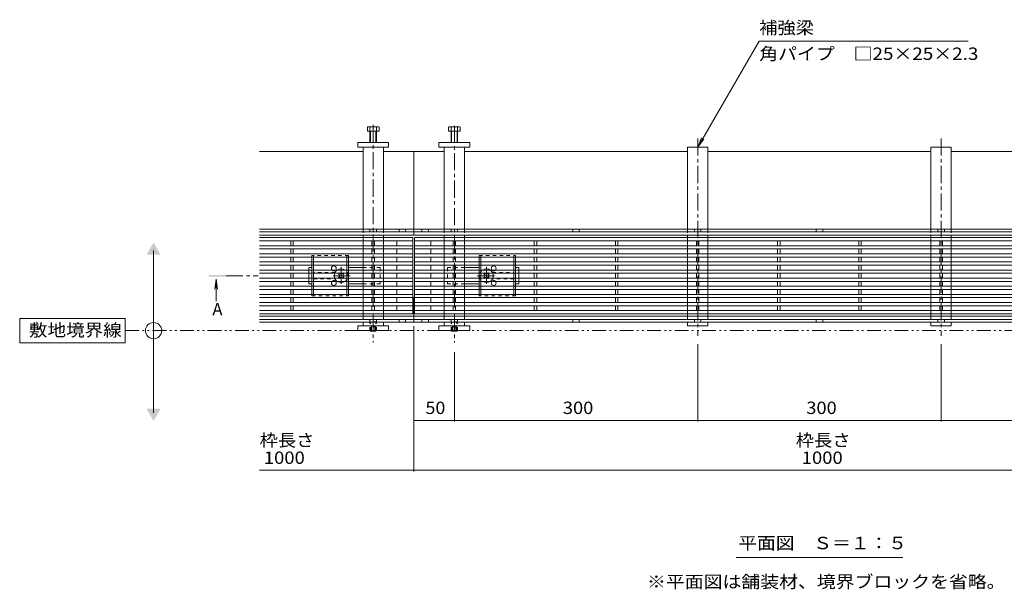
# Model space of a CAD drawing. Units: millimetres. Extents: x -1843 to 1950, y -1331 to 1362.
# Drawn here: x -1843 to -630, y -209 to 493 of the extents above; entities that cross this region are included whole.
import ezdxf

# ---------------------------------------------------------------- set-up
doc = ezdxf.new("R2010")
doc.units = ezdxf.units.MM
doc.header["$LTSCALE"] = 5
for name, pattern in [('JWW_CENTER1', [6.773333, 4.233333, -0.846667, 0.846667, -0.846667]), ('JWW_DASHED1', [1.693333, 0.846667, -0.846667]), ('JWW_PHANTOM1', [6.773333, 3.386667, -0.846667, 0.423333, -0.846667, 0.423333, -0.846667])]:
    doc.linetypes.add(name, pattern=pattern)
for name, color, linetype in [('0055_アルミ建具_', 7, 'Continuous'), ('0108_天井情報・', 7, 'Continuous'), ('A_避難通路', 7, 'Continuous'), ('OUTLINE-0', 7, 'Continuous')]:
    doc.layers.add(name, color=color, linetype=linetype)
doc.styles.add('ＭＳ ゴシック', font='txt', dxfattribs={"height": 1})

msp = doc.modelspace()

# ---------------------------------------------------------------- linework, layer by layer
at = {"layer": '0055_アルミ建具_', "color": 7, "linetype": 'Continuous', "lineweight": 9}
for p, q in [((-1007.4, 336.1), (-931.7, 467.1)), ((-674.2, 467.1), (-931.7, 467.1)), ((-1007.4, 336.1), (-1002.6, 347.7)), ((-1007.4, 336.1), (-999.7, 346.1)), ((-1678.1, 8.8), (-1678.1, 208.8)), ((-1713.1, 125.1), (-1843.1, 125.1)), ((-1843.1, 125.1), (-1843.1, 95.1)), ((-1713.1, 95.1), (-1713.1, 125.1)), ((-1843.1, 95.1), (-1713.1, 95.1)), ((-960, -169.7), (-754.7, -169.7))]:
    msp.add_line(p, q, dxfattribs=at)
at = {"layer": '0055_アルミ建具_', "color": 4, "linetype": 'Continuous', "lineweight": 9}
for q in [(-1602.6, 161.3), (-1601, 146.5), (-1599.3, 161.3)]:
    msp.add_line((-1601, 173.7), q, dxfattribs=at)
at = {"layer": '0055_アルミ建具_', "color": 4, "linetype": 'JWW_CENTER1', "lineweight": 9}
msp.add_line((-1589.1, 177.8), (-1549.1, 177.8), dxfattribs=at)
at = {"layer": '0055_アルミ建具_', "color": 2, "linetype": 'JWW_PHANTOM1', "lineweight": 9}
msp.add_line((-1713.1, 110.1), (137.3, 110.1), dxfattribs=at)
at = {"layer": '0055_アルミ建具_', "color": 7, "linetype": 'Continuous', "lineweight": 9}
msp.add_circle((-1678.1, 110.1), 10, dxfattribs=at)
for points in [[(-1686.8, 203.8), (-1686.8, 203.8), (-1669.5, 203.8), (-1678.1, 218.8)], [(-1686.8, 13.8), (-1686.8, 13.8), (-1669.5, 13.8), (-1678.1, -1.2)]]:
    msp.add_solid(points, dxfattribs=at)
at = {"layer": '0055_アルミ建具_', "color": 4, "linetype": 'Continuous', "lineweight": 9}
msp.add_solid([(-1610, 178.8), (-1610, 176.8), (-1590, 178.8), (-1590, 176.8)], dxfattribs=at)
at = {"layer": '0108_天井情報・', "color": 7, "linetype": 'Continuous', "lineweight": 9}
for p, q in [((-1357.4, -2.1), (-1357.4, 115.6)), ((-1357.4, -63.6), (-1357.4, 115.6)), ((-1007.4, -2.1), (-1007.4, 93.6)), ((-707.4, -2.1), (-707.4, 93.6)), ((-1307.4, -2.1), (-1307.4, 83.7)), ((-1307.4, -0.6), (-1357.4, -0.6)), ((-1007.4, -0.6), (-1307.4, -0.6)), ((-707.4, -0.6), (-1007.4, -0.6)), ((-407.4, -0.6), (-707.4, -0.6)), ((-167.4, -62.1), (-1547.4, -62.1))]:
    msp.add_line(p, q, dxfattribs=at)
at = {"layer": '0108_天井情報・', "color": 7, "linetype": 'Continuous', "lineweight": 9, "const_width": 0.5}
for points in [[(-1357.1, -0.6, 0.414214), (-1357.4, -0.3, 0.414214), (-1357.6, -0.6, 0.414214), (-1357.4, -0.8, 0.414214)], [(-1307.1, -0.6, 0.414214), (-1307.4, -0.3, 0.414214), (-1307.6, -0.6, 0.414214), (-1307.4, -0.8, 0.414214)], [(-1007.1, -0.6, 0.414214), (-1007.4, -0.3, 0.414214), (-1007.6, -0.6, 0.414214), (-1007.4, -0.8, 0.414214)], [(-707.1, -0.6, 0.414214), (-707.4, -0.3, 0.414214), (-707.6, -0.6, 0.414214), (-707.4, -0.8, 0.414214)], [(-1357.1, -62.1, 0.414214), (-1357.4, -61.8, 0.414214), (-1357.6, -62.1, 0.414214), (-1357.4, -62.3, 0.414214)]]:
    msp.add_lwpolyline(points, format="xyb", close=True, dxfattribs=at)
at = {"layer": 'A_避難通路', "color": 3, "linetype": 'Continuous', "lineweight": 9}
for p, q in [((-1358.4, 224.8), (-1547.4, 224.8)), ((-1358.4, 220.8), (-1547.4, 220.8)), ((-1508.9, 220.8), (-1508.9, 214.8)), ((-1505.9, 220.8), (-1505.9, 214.8)), ((-1408.9, 220.8), (-1408.9, 214.8)), ((-1405.9, 220.8), (-1405.9, 214.8)), ((-1378.4, 220.8), (-1378.4, 214.8)), ((-1358.4, 130.8), (-1358.4, 224.8)), ((-358.4, 224.8), (-1356.4, 224.8)), ((-1356.4, 224.8), (-1356.4, 130.8)), ((-358.4, 220.8), (-1356.4, 220.8)), ((-1336.4, 220.8), (-1336.4, 214.8)), ((-1308.9, 220.8), (-1308.9, 214.8)), ((-1305.9, 220.8), (-1305.9, 214.8)), ((-1208.9, 220.8), (-1208.9, 214.8)), ((-1205.9, 220.8), (-1205.9, 214.8)), ((-1108.9, 220.8), (-1108.9, 214.8)), ((-1105.9, 220.8), (-1105.9, 214.8)), ((-1008.9, 220.8), (-1008.9, 214.8)), ((-1005.9, 220.8), (-1005.9, 214.8)), ((-908.9, 220.8), (-908.9, 214.8)), ((-905.9, 220.8), (-905.9, 214.8)), ((-808.9, 220.8), (-808.9, 214.8)), ((-805.9, 220.8), (-805.9, 214.8)), ((-708.9, 220.8), (-708.9, 214.8)), ((-705.9, 220.8), (-705.9, 214.8)), ((-1358.4, 214.8), (-1547.4, 214.8)), ((-1358.4, 210.8), (-1547.4, 210.8)), ((-1508.9, 210.8), (-1508.9, 204.8)), ((-1505.9, 210.8), (-1505.9, 204.8)), ((-1408.9, 210.8), (-1408.9, 204.8)), ((-1405.9, 210.8), (-1405.9, 204.8)), ((-1378.4, 210.8), (-1378.4, 204.8)), ((-358.4, 214.8), (-1356.4, 214.8)), ((-358.4, 210.8), (-1356.4, 210.8)), ((-1336.4, 210.8), (-1336.4, 204.8)), ((-1308.9, 210.8), (-1308.9, 204.8)), ((-1305.9, 210.8), (-1305.9, 204.8)), ((-1208.9, 210.8), (-1208.9, 204.8)), ((-1205.9, 210.8), (-1205.9, 204.8)), ((-1108.9, 210.8), (-1108.9, 204.8)), ((-1105.9, 210.8), (-1105.9, 204.8)), ((-1008.9, 210.8), (-1008.9, 204.8)), ((-1005.9, 210.8), (-1005.9, 204.8)), ((-908.9, 210.8), (-908.9, 204.8)), ((-905.9, 210.8), (-905.9, 204.8)), ((-808.9, 210.8), (-808.9, 204.8)), ((-805.9, 210.8), (-805.9, 204.8)), ((-708.9, 210.8), (-708.9, 204.8)), ((-705.9, 210.8), (-705.9, 204.8)), ((-1358.4, 204.8), (-1547.4, 204.8)), ((-1358.4, 200.8), (-1547.4, 200.8)), ((-1358.4, 194.8), (-1547.4, 194.8)), ((-1508.9, 200.8), (-1508.9, 194.8)), ((-1505.9, 200.8), (-1505.9, 194.8)), ((-1408.9, 200.8), (-1408.9, 194.8)), ((-1405.9, 200.8), (-1405.9, 194.8)), ((-1378.4, 200.8), (-1378.4, 194.8)), ((-358.4, 204.8), (-1356.4, 204.8)), ((-358.4, 200.8), (-1356.4, 200.8)), ((-358.4, 194.8), (-1356.4, 194.8)), ((-1336.4, 200.8), (-1336.4, 194.8)), ((-1308.9, 200.8), (-1308.9, 194.8)), ((-1305.9, 200.8), (-1305.9, 194.8)), ((-1208.9, 200.8), (-1208.9, 194.8)), ((-1205.9, 200.8), (-1205.9, 194.8)), ((-1108.9, 200.8), (-1108.9, 194.8)), ((-1105.9, 200.8), (-1105.9, 194.8)), ((-1008.9, 200.8), (-1008.9, 194.8)), ((-1005.9, 200.8), (-1005.9, 194.8)), ((-908.9, 200.8), (-908.9, 194.8)), ((-905.9, 200.8), (-905.9, 194.8)), ((-808.9, 200.8), (-808.9, 194.8)), ((-805.9, 200.8), (-805.9, 194.8)), ((-708.9, 200.8), (-708.9, 194.8)), ((-705.9, 200.8), (-705.9, 194.8)), ((-1358.4, 190.8), (-1547.4, 190.8)), ((-1358.4, 184.8), (-1547.4, 184.8)), ((-1508.9, 190.8), (-1508.9, 184.8)), ((-1505.9, 190.8), (-1505.9, 184.8)), ((-1408.9, 190.8), (-1408.9, 184.8)), ((-1405.9, 190.8), (-1405.9, 184.8)), ((-1378.4, 190.8), (-1378.4, 184.8)), ((-358.4, 190.8), (-1356.4, 190.8)), ((-358.4, 184.8), (-1356.4, 184.8)), ((-1336.4, 190.8), (-1336.4, 184.8)), ((-1308.9, 190.8), (-1308.9, 184.8)), ((-1305.9, 190.8), (-1305.9, 184.8)), ((-1208.9, 190.8), (-1208.9, 184.8)), ((-1205.9, 190.8), (-1205.9, 184.8)), ((-1108.9, 190.8), (-1108.9, 184.8)), ((-1105.9, 190.8), (-1105.9, 184.8)), ((-1008.9, 190.8), (-1008.9, 184.8)), ((-1005.9, 190.8), (-1005.9, 184.8)), ((-908.9, 190.8), (-908.9, 184.8)), ((-905.9, 190.8), (-905.9, 184.8)), ((-808.9, 190.8), (-808.9, 184.8)), ((-805.9, 190.8), (-805.9, 184.8)), ((-708.9, 190.8), (-708.9, 184.8)), ((-705.9, 190.8), (-705.9, 184.8)), ((-1358.4, 180.8), (-1547.4, 180.8)), ((-1358.4, 174.8), (-1547.4, 174.8)), ((-1358.4, 170.8), (-1547.4, 170.8)), ((-1508.9, 180.8), (-1508.9, 174.8)), ((-1508.9, 170.8), (-1508.9, 164.8)), ((-1505.9, 180.8), (-1505.9, 174.8)), ((-1505.9, 170.8), (-1505.9, 164.8)), ((-1408.9, 180.8), (-1408.9, 174.8)), ((-1408.9, 170.8), (-1408.9, 164.8)), ((-1405.9, 180.8), (-1405.9, 174.8)), ((-1405.9, 170.8), (-1405.9, 164.8)), ((-1378.4, 180.8), (-1378.4, 174.8)), ((-1378.4, 170.8), (-1378.4, 164.8)), ((-358.4, 180.8), (-1356.4, 180.8)), ((-358.4, 174.8), (-1356.4, 174.8)), ((-358.4, 170.8), (-1356.4, 170.8)), ((-1336.4, 180.8), (-1336.4, 174.8)), ((-1336.4, 170.8), (-1336.4, 164.8)), ((-1308.9, 180.8), (-1308.9, 174.8)), ((-1308.9, 164.8), (-1308.9, 170.8)), ((-1305.9, 180.8), (-1305.9, 174.8)), ((-1305.9, 164.8), (-1305.9, 170.8)), ((-1208.9, 180.8), (-1208.9, 174.8)), ((-1208.9, 170.8), (-1208.9, 164.8)), ((-1205.9, 180.8), (-1205.9, 174.8)), ((-1205.9, 170.8), (-1205.9, 164.8)), ((-1108.9, 180.8), (-1108.9, 174.8)), ((-1108.9, 170.8), (-1108.9, 164.8)), ((-1105.9, 180.8), (-1105.9, 174.8)), ((-1105.9, 170.8), (-1105.9, 164.8)), ((-1008.9, 180.8), (-1008.9, 174.8)), ((-1008.9, 170.8), (-1008.9, 164.8)), ((-1005.9, 180.8), (-1005.9, 174.8)), ((-1005.9, 170.8), (-1005.9, 164.8)), ((-908.9, 180.8), (-908.9, 174.8)), ((-908.9, 170.8), (-908.9, 164.8)), ((-905.9, 180.8), (-905.9, 174.8)), ((-905.9, 170.8), (-905.9, 164.8)), ((-808.9, 180.8), (-808.9, 174.8)), ((-808.9, 170.8), (-808.9, 164.8)), ((-805.9, 180.8), (-805.9, 174.8)), ((-805.9, 170.8), (-805.9, 164.8)), ((-708.9, 180.8), (-708.9, 174.8)), ((-708.9, 170.8), (-708.9, 164.8)), ((-705.9, 180.8), (-705.9, 174.8)), ((-705.9, 170.8), (-705.9, 164.8)), ((-1358.4, 164.8), (-1547.4, 164.8)), ((-1358.4, 160.8), (-1547.4, 160.8)), ((-1508.9, 160.8), (-1508.9, 154.8)), ((-1505.9, 160.8), (-1505.9, 154.8)), ((-1408.9, 160.8), (-1408.9, 154.8)), ((-1405.9, 160.8), (-1405.9, 154.8)), ((-1378.4, 160.8), (-1378.4, 154.8)), ((-358.4, 164.8), (-1356.4, 164.8)), ((-358.4, 160.8), (-1356.4, 160.8)), ((-1336.4, 160.8), (-1336.4, 154.8)), ((-1308.9, 160.8), (-1308.9, 154.8)), ((-1305.9, 160.8), (-1305.9, 154.8)), ((-1208.9, 160.8), (-1208.9, 154.8)), ((-1205.9, 160.8), (-1205.9, 154.8)), ((-1108.9, 160.8), (-1108.9, 154.8)), ((-1105.9, 160.8), (-1105.9, 154.8)), ((-1008.9, 160.8), (-1008.9, 154.8)), ((-1005.9, 160.8), (-1005.9, 154.8)), ((-908.9, 160.8), (-908.9, 154.8)), ((-905.9, 160.8), (-905.9, 154.8)), ((-808.9, 160.8), (-808.9, 154.8)), ((-805.9, 160.8), (-805.9, 154.8)), ((-708.9, 160.8), (-708.9, 154.8)), ((-705.9, 160.8), (-705.9, 154.8)), ((-1358.4, 154.8), (-1547.4, 154.8)), ((-1358.4, 150.8), (-1547.4, 150.8)), ((-1508.9, 150.8), (-1508.9, 144.8)), ((-1505.9, 150.8), (-1505.9, 144.8)), ((-1408.9, 150.8), (-1408.9, 144.8)), ((-1405.9, 150.8), (-1405.9, 144.8)), ((-1378.4, 150.8), (-1378.4, 144.8)), ((-358.4, 154.8), (-1356.4, 154.8)), ((-358.4, 150.8), (-1356.4, 150.8)), ((-1336.4, 150.8), (-1336.4, 144.8)), ((-1308.9, 150.8), (-1308.9, 144.8)), ((-1305.9, 150.8), (-1305.9, 144.8)), ((-1208.9, 150.8), (-1208.9, 144.8)), ((-1205.9, 150.8), (-1205.9, 144.8)), ((-1108.9, 150.8), (-1108.9, 144.8)), ((-1105.9, 150.8), (-1105.9, 144.8)), ((-1008.9, 150.8), (-1008.9, 144.8)), ((-1005.9, 150.8), (-1005.9, 144.8)), ((-908.9, 150.8), (-908.9, 144.8)), ((-905.9, 150.8), (-905.9, 144.8)), ((-808.9, 150.8), (-808.9, 144.8)), ((-805.9, 150.8), (-805.9, 144.8)), ((-708.9, 150.8), (-708.9, 144.8)), ((-705.9, 150.8), (-705.9, 144.8)), ((-1358.4, 144.8), (-1547.4, 144.8)), ((-1358.4, 140.8), (-1547.4, 140.8)), ((-1358.4, 134.8), (-1547.4, 134.8)), ((-1508.9, 140.8), (-1508.9, 134.8)), ((-1505.9, 140.8), (-1505.9, 134.8)), ((-1408.9, 140.8), (-1408.9, 134.8)), ((-1405.9, 140.8), (-1405.9, 134.8)), ((-1378.4, 140.8), (-1378.4, 134.8)), ((-358.4, 144.8), (-1356.4, 144.8)), ((-358.4, 140.8), (-1356.4, 140.8)), ((-358.4, 134.8), (-1356.4, 134.8)), ((-1336.4, 140.8), (-1336.4, 134.8)), ((-1308.9, 140.8), (-1308.9, 134.8)), ((-1305.9, 140.8), (-1305.9, 134.8)), ((-1208.9, 140.8), (-1208.9, 134.8)), ((-1205.9, 140.8), (-1205.9, 134.8)), ((-1108.9, 140.8), (-1108.9, 134.8)), ((-1105.9, 140.8), (-1105.9, 134.8)), ((-1008.9, 140.8), (-1008.9, 134.8)), ((-1005.9, 140.8), (-1005.9, 134.8)), ((-908.9, 140.8), (-908.9, 134.8)), ((-905.9, 140.8), (-905.9, 134.8)), ((-808.9, 140.8), (-808.9, 134.8)), ((-805.9, 140.8), (-805.9, 134.8)), ((-708.9, 140.8), (-708.9, 134.8)), ((-705.9, 140.8), (-705.9, 134.8)), ((-1547.4, 130.8), (-1358.4, 130.8)), ((-1358.4, 130.8), (-1547.4, 130.8)), ((-1356.4, 130.8), (-358.4, 130.8)), ((-358.4, 130.8), (-1356.4, 130.8))]:
    msp.add_line(p, q, dxfattribs=at)
at = {"layer": 'OUTLINE-0', "color": 2, "linetype": 'Continuous', "lineweight": 9}
for p, q in [((-1414.6, 356.1), (-1414.6, 360.8)), ((-1400.2, 356.1), (-1414.6, 356.1)), ((-1401.8, 361.4), (-1413, 361.4)), ((-1411.4, 356.1), (-1411.4, 360.8)), ((-1411.4, 342.1), (-1411.4, 356.1)), ((-1410.7, 342.1), (-1410.7, 356.1)), ((-1404.1, 342.1), (-1404.1, 356.1)), ((-1403.4, 356.1), (-1403.4, 360.8)), ((-1403.4, 342.1), (-1403.4, 356.1)), ((-1400.2, 356.1), (-1400.2, 360.8)), ((-1314.6, 356.1), (-1314.6, 360.8)), ((-1314.6, 356.1), (-1300.2, 356.1)), ((-1313, 361.4), (-1301.8, 361.4)), ((-1311.4, 356.1), (-1311.4, 360.8)), ((-1311.4, 342.1), (-1311.4, 356.1)), ((-1310.7, 342.1), (-1310.7, 356.1)), ((-1304.1, 342.1), (-1304.1, 356.1)), ((-1303.4, 356.1), (-1303.4, 360.8)), ((-1303.4, 342.1), (-1303.4, 356.1)), ((-1300.2, 356.1), (-1300.2, 360.8)), ((-1482.9, 200.8), (-1482.9, 194.8)), ((-1480.9, 200.8), (-1480.9, 194.8)), ((-1439.9, 200.8), (-1439.9, 194.8)), ((-1437.9, 200.8), (-1437.9, 194.8)), ((-1276.9, 200.8), (-1276.9, 194.8)), ((-1274.9, 200.8), (-1274.9, 194.8)), ((-1233.9, 200.8), (-1233.9, 194.8)), ((-1231.9, 200.8), (-1231.9, 194.8)), ((-1482.9, 190.8), (-1482.9, 184.8)), ((-1480.9, 190.8), (-1480.9, 184.8)), ((-1439.9, 190.8), (-1439.9, 184.8)), ((-1437.9, 190.8), (-1437.9, 184.8)), ((-1276.9, 190.8), (-1276.9, 184.8)), ((-1274.9, 190.8), (-1274.9, 184.8)), ((-1233.9, 190.8), (-1233.9, 184.8)), ((-1231.9, 190.8), (-1231.9, 184.8)), ((-1482.9, 180.8), (-1482.9, 174.8)), ((-1482.9, 170.8), (-1482.9, 164.8)), ((-1480.9, 180.8), (-1480.9, 174.8)), ((-1480.9, 170.8), (-1480.9, 164.8)), ((-1439.9, 180.8), (-1439.9, 174.8)), ((-1439.9, 170.8), (-1439.9, 164.8)), ((-1437.9, 180.8), (-1437.9, 174.8)), ((-1437.9, 170.8), (-1437.9, 164.8)), ((-1276.9, 180.8), (-1276.9, 174.8)), ((-1276.9, 170.8), (-1276.9, 164.8)), ((-1274.9, 180.8), (-1274.9, 174.8)), ((-1274.9, 170.8), (-1274.9, 164.8)), ((-1233.9, 180.8), (-1233.9, 174.8)), ((-1233.9, 170.8), (-1233.9, 164.8)), ((-1231.9, 180.8), (-1231.9, 174.8)), ((-1231.9, 170.8), (-1231.9, 164.8)), ((-1482.9, 160.8), (-1482.9, 152.8)), ((-1480.9, 160.8), (-1480.9, 154.8)), ((-1439.9, 160.8), (-1439.9, 154.8)), ((-1437.9, 160.8), (-1437.9, 154.8)), ((-1276.9, 160.8), (-1276.9, 154.8)), ((-1274.9, 160.8), (-1274.9, 154.8)), ((-1233.9, 160.8), (-1233.9, 154.8)), ((-1231.9, 160.8), (-1231.9, 152.8)), ((-1410.8, 109.6), (-1411.3, 110.1)), ((-1410.8, 109.6), (-1410.8, 110.1)), ((-1410.8, 109.6), (-1404.2, 109.6)), ((-1409.9, 110.1), (-1409.9, 109.6)), ((-1409.4, 110.1), (-1409.4, 109.6)), ((-1405.4, 110.1), (-1405.4, 109.6)), ((-1404.9, 110.1), (-1404.9, 109.6)), ((-1404.2, 109.6), (-1403.7, 110.1)), ((-1404.2, 109.6), (-1404.2, 110.1)), ((-1310.8, 109.6), (-1311.3, 110.1)), ((-1310.8, 109.6), (-1310.8, 110.1)), ((-1310.8, 109.6), (-1304.2, 109.6)), ((-1309.9, 110.1), (-1309.9, 109.6)), ((-1309.4, 110.1), (-1309.4, 109.6)), ((-1305.4, 110.1), (-1305.4, 109.6)), ((-1304.9, 110.1), (-1304.9, 109.6)), ((-1304.2, 109.6), (-1303.7, 110.1)), ((-1304.2, 109.6), (-1304.2, 110.1))]:
    msp.add_line(p, q, dxfattribs=at)
at = {"layer": 'OUTLINE-0', "color": 4, "linetype": 'JWW_CENTER1', "lineweight": 9}
for p, q in [((-1407.4, 364), (-1407.4, 134.8)), ((-1307.4, 362.8), (-1307.4, 134.8)), ((-1007.4, 347), (-1007.4, 103.6)), ((-707.4, 347), (-707.4, 103.6)), ((-1407.4, 130.8), (-1407.4, 95.5)), ((-1307.4, 130.8), (-1307.4, 95.5))]:
    msp.add_line(p, q, dxfattribs=at)
at = {"layer": 'OUTLINE-0', "color": 7, "linetype": 'Continuous', "lineweight": 9}
for p, q in [((-1426.4, 336.1), (-1426.4, 342.1)), ((-1426.4, 342.1), (-1388.4, 342.1)), ((-1388.4, 342.1), (-1388.4, 336.1)), ((-1288.4, 342.1), (-1326.4, 342.1)), ((-1326.4, 342.1), (-1326.4, 336.1)), ((-1288.4, 336.1), (-1288.4, 342.1)), ((-1547.4, 331.1), (-1419.9, 331.1)), ((-1388.4, 336.1), (-1426.4, 336.1)), ((-1419.9, 336.1), (-1419.9, 235)), ((-1394.9, 336.1), (-1394.9, 235)), ((-1394.9, 331.1), (-1357.4, 331.1)), ((-1319.9, 331.1), (-1357.4, 331.1)), ((-1357.4, 331.1), (-1357.4, 227.8)), ((-1326.4, 336.1), (-1288.4, 336.1)), ((-1319.9, 336.1), (-1319.9, 235)), ((-1294.9, 336.1), (-1294.9, 235)), ((-1019.9, 331.1), (-1294.9, 331.1)), ((-1019.9, 336.1), (-994.9, 336.1)), ((-1019.9, 235), (-1019.9, 336.1)), ((-994.9, 336.1), (-994.9, 235)), ((-719.9, 331.1), (-994.9, 331.1)), ((-694.9, 336.1), (-719.9, 336.1)), ((-719.9, 336.1), (-719.9, 235)), ((-694.9, 235), (-694.9, 336.1)), ((-694.9, 331.1), (-419.9, 331.1)), ((-1357.4, 235), (-1547.4, 235)), ((-1357.4, 231.8), (-1547.4, 231.8)), ((-1411.4, 235), (-1411.4, 231.8)), ((-1403.4, 235), (-1403.4, 231.8)), ((-1375.4, 235), (-1375.4, 231.8)), ((-1367.4, 235), (-1367.4, 231.8)), ((-357.4, 235), (-1357.4, 235)), ((-357.4, 231.8), (-1357.4, 231.8)), ((-1347.4, 235), (-1347.4, 231.8)), ((-1339.4, 235), (-1339.4, 231.8)), ((-1311.4, 235), (-1311.4, 231.8)), ((-1303.4, 235), (-1303.4, 231.8)), ((-1161.4, 235), (-1161.4, 231.8)), ((-1153.4, 235), (-1153.4, 231.8)), ((-1011.4, 235), (-1011.4, 231.8)), ((-1003.4, 235), (-1003.4, 231.8)), ((-861.4, 235), (-861.4, 231.8)), ((-853.4, 235), (-853.4, 231.8)), ((-711.4, 235), (-711.4, 231.8)), ((-703.4, 235), (-703.4, 231.8)), ((-1357.4, 227.8), (-1547.4, 227.8)), ((-1419.9, 227.8), (-1419.9, 224.8)), ((-1419.9, 220.8), (-1419.9, 214.8)), ((-1394.9, 227.8), (-1394.9, 224.8)), ((-1394.9, 220.8), (-1394.9, 214.8)), ((-357.4, 227.8), (-1357.4, 227.8)), ((-1319.9, 227.8), (-1319.9, 224.8)), ((-1319.9, 220.8), (-1319.9, 214.8)), ((-1294.9, 227.8), (-1294.9, 224.8)), ((-1294.9, 220.8), (-1294.9, 214.8)), ((-1019.9, 224.8), (-1019.9, 227.8)), ((-1019.9, 214.8), (-1019.9, 220.8)), ((-994.9, 227.8), (-994.9, 224.8)), ((-994.9, 220.8), (-994.9, 214.8)), ((-719.9, 227.8), (-719.9, 224.8)), ((-719.9, 220.8), (-719.9, 214.8)), ((-694.9, 224.8), (-694.9, 227.8)), ((-694.9, 214.8), (-694.9, 220.8)), ((-1419.9, 210.8), (-1419.9, 204.8)), ((-1394.9, 210.8), (-1394.9, 204.8)), ((-1319.9, 210.8), (-1319.9, 204.8)), ((-1294.9, 210.8), (-1294.9, 204.8)), ((-1019.9, 204.8), (-1019.9, 210.8)), ((-994.9, 210.8), (-994.9, 204.8)), ((-719.9, 210.8), (-719.9, 204.8)), ((-694.9, 204.8), (-694.9, 210.8)), ((-1419.9, 200.8), (-1419.9, 194.8)), ((-1394.9, 200.8), (-1394.9, 194.8)), ((-1319.9, 200.8), (-1319.9, 194.8)), ((-1294.9, 200.8), (-1294.9, 194.8)), ((-1019.9, 194.8), (-1019.9, 200.8)), ((-994.9, 200.8), (-994.9, 194.8)), ((-719.9, 200.8), (-719.9, 194.8)), ((-694.9, 194.8), (-694.9, 200.8)), ((-1486.9, 187.8), (-1482.9, 187.8)), ((-1486.9, 184.8), (-1486.9, 187.8)), ((-1419.9, 187.8), (-1437.9, 187.8)), ((-1419.9, 190.8), (-1419.9, 184.8)), ((-1394.9, 190.8), (-1394.9, 184.8)), ((-1319.9, 190.8), (-1319.9, 184.8)), ((-1294.9, 190.8), (-1294.9, 184.8)), ((-1294.9, 187.8), (-1276.9, 187.8)), ((-1227.9, 187.8), (-1231.9, 187.8)), ((-1227.9, 184.8), (-1227.9, 187.8)), ((-1019.9, 184.8), (-1019.9, 190.8)), ((-994.9, 190.8), (-994.9, 184.8)), ((-719.9, 190.8), (-719.9, 184.8)), ((-694.9, 184.8), (-694.9, 190.8)), ((-1486.9, 174.8), (-1486.9, 180.8)), ((-1486.9, 170.8), (-1486.9, 167.8)), ((-1450.2, 180.1), (-1449.2, 181.2)), ((-1449.3, 179.3), (-1450.2, 180.1)), ((-1449.3, 176.4), (-1450.2, 175.6)), ((-1449.2, 174.5), (-1450.2, 175.6)), ((-1448.3, 180.3), (-1449.2, 181.2)), ((-1448.3, 175.4), (-1449.2, 174.5)), ((-1445.4, 180.3), (-1444.6, 181.2)), ((-1445.4, 175.4), (-1444.6, 174.5)), ((-1444.6, 181.2), (-1443.5, 180.1)), ((-1443.5, 175.6), (-1444.6, 174.5)), ((-1444.4, 179.3), (-1443.5, 180.1)), ((-1444.4, 176.4), (-1443.5, 175.6)), ((-1419.9, 180.8), (-1419.9, 174.8)), ((-1419.9, 170.8), (-1419.9, 164.8)), ((-1394.9, 180.8), (-1394.9, 174.8)), ((-1394.9, 170.8), (-1394.9, 164.8)), ((-1319.9, 180.8), (-1319.9, 174.8)), ((-1319.9, 170.8), (-1319.9, 164.8)), ((-1294.9, 180.8), (-1294.9, 174.8)), ((-1294.9, 170.8), (-1294.9, 164.8)), ((-1270.2, 181.2), (-1271.2, 180.1)), ((-1270.3, 179.3), (-1271.2, 180.1)), ((-1270.3, 176.4), (-1271.2, 175.6)), ((-1271.2, 175.6), (-1270.2, 174.5)), ((-1269.3, 180.3), (-1270.2, 181.2)), ((-1269.3, 175.4), (-1270.2, 174.5)), ((-1266.4, 180.3), (-1265.6, 181.2)), ((-1266.4, 175.4), (-1265.6, 174.5)), ((-1264.5, 180.1), (-1265.6, 181.2)), ((-1265.6, 174.5), (-1264.5, 175.6)), ((-1265.4, 179.3), (-1264.5, 180.1)), ((-1265.4, 176.4), (-1264.5, 175.6)), ((-1227.9, 174.8), (-1227.9, 180.8)), ((-1227.9, 170.8), (-1227.9, 167.8)), ((-1019.9, 174.8), (-1019.9, 180.8)), ((-1019.9, 164.8), (-1019.9, 170.8)), ((-994.9, 180.8), (-994.9, 174.8)), ((-994.9, 170.8), (-994.9, 164.8)), ((-719.9, 180.8), (-719.9, 174.8)), ((-719.9, 170.8), (-719.9, 164.8)), ((-694.9, 174.8), (-694.9, 180.8)), ((-694.9, 164.8), (-694.9, 170.8)), ((-1482.9, 167.8), (-1486.9, 167.8)), ((-1437.9, 167.8), (-1419.9, 167.8)), ((-1419.9, 160.8), (-1419.9, 154.8)), ((-1394.9, 160.8), (-1394.9, 154.8)), ((-1319.9, 160.8), (-1319.9, 154.8)), ((-1294.9, 167.8), (-1276.9, 167.8)), ((-1294.9, 160.8), (-1294.9, 154.8)), ((-1231.9, 167.8), (-1227.9, 167.8)), ((-1019.9, 154.8), (-1019.9, 160.8)), ((-994.9, 160.8), (-994.9, 154.8)), ((-719.9, 160.8), (-719.9, 154.8)), ((-694.9, 154.8), (-694.9, 160.8)), ((-1419.9, 150.8), (-1419.9, 144.8)), ((-1394.9, 150.8), (-1394.9, 144.8)), ((-1358.4, 151.1), (-1356.4, 151.1)), ((-1357.4, 151.1), (-1357.4, 120.6)), ((-1319.9, 150.8), (-1319.9, 144.8)), ((-1294.9, 150.8), (-1294.9, 144.8)), ((-1019.9, 144.8), (-1019.9, 150.8)), ((-994.9, 150.8), (-994.9, 144.8)), ((-719.9, 150.8), (-719.9, 144.8)), ((-694.9, 144.8), (-694.9, 150.8)), ((-1419.9, 140.8), (-1419.9, 134.8)), ((-1394.9, 140.8), (-1394.9, 134.8)), ((-1319.9, 140.8), (-1319.9, 134.8)), ((-1294.9, 140.8), (-1294.9, 134.8)), ((-1019.9, 134.8), (-1019.9, 140.8)), ((-994.9, 140.8), (-994.9, 134.8)), ((-719.9, 140.8), (-719.9, 134.8)), ((-694.9, 134.8), (-694.9, 140.8)), ((-1357.4, 127.8), (-1547.4, 127.8)), ((-1357.4, 123.8), (-1547.4, 123.8)), ((-1419.9, 130.8), (-1419.9, 127.8)), ((-1411.4, 123.8), (-1411.4, 120.6)), ((-1403.4, 123.8), (-1403.4, 120.6)), ((-1394.9, 130.8), (-1394.9, 127.8)), ((-1375.4, 123.8), (-1375.4, 120.6)), ((-1367.4, 123.8), (-1367.4, 120.6)), ((-357.4, 127.8), (-1357.4, 127.8)), ((-357.4, 123.8), (-1357.4, 123.8)), ((-1347.4, 123.8), (-1347.4, 120.6)), ((-1339.4, 123.8), (-1339.4, 120.6)), ((-1319.9, 130.8), (-1319.9, 127.8)), ((-1311.4, 123.8), (-1311.4, 120.6)), ((-1303.4, 123.8), (-1303.4, 120.6)), ((-1294.9, 130.8), (-1294.9, 127.8)), ((-1161.4, 123.8), (-1161.4, 120.6)), ((-1153.4, 123.8), (-1153.4, 120.6)), ((-1019.9, 127.8), (-1019.9, 130.8)), ((-1011.4, 123.8), (-1011.4, 120.6)), ((-1003.4, 123.8), (-1003.4, 120.6)), ((-994.9, 130.8), (-994.9, 127.8)), ((-861.4, 123.8), (-861.4, 120.6)), ((-853.4, 123.8), (-853.4, 120.6)), ((-719.9, 130.8), (-719.9, 127.8)), ((-711.4, 123.8), (-711.4, 120.6)), ((-703.4, 123.8), (-703.4, 120.6)), ((-694.9, 127.8), (-694.9, 130.8)), ((-1357.4, 120.6), (-1547.4, 120.6)), ((-1388.4, 116.1), (-1426.4, 116.1)), ((-1426.4, 116.1), (-1426.4, 110.1)), ((-1426.4, 110.1), (-1388.4, 110.1)), ((-1419.9, 120.6), (-1419.9, 116.1)), ((-1394.9, 110.1), (-1419.9, 110.1)), ((-1394.9, 120.6), (-1394.9, 116.1)), ((-1388.4, 110.1), (-1388.4, 116.1)), ((-357.4, 120.6), (-1357.4, 120.6)), ((-1326.4, 116.1), (-1288.4, 116.1)), ((-1326.4, 110.1), (-1326.4, 116.1)), ((-1288.4, 110.1), (-1326.4, 110.1)), ((-1319.9, 120.6), (-1319.9, 116.1)), ((-1319.9, 110.1), (-1294.9, 110.1)), ((-1294.9, 120.6), (-1294.9, 116.1)), ((-1288.4, 116.1), (-1288.4, 110.1)), ((-1019.9, 116.1), (-1019.9, 120.6)), ((-994.9, 116.1), (-1019.9, 116.1)), ((-994.9, 120.6), (-994.9, 116.1)), ((-719.9, 120.6), (-719.9, 116.1)), ((-719.9, 116.1), (-694.9, 116.1)), ((-694.9, 116.1), (-694.9, 120.6))]:
    msp.add_line(p, q, dxfattribs=at)
at = {"layer": 'OUTLINE-0', "color": 7, "linetype": 'JWW_DASHED1', "lineweight": 9}
for p, q in [((-1419.9, 235), (-1419.9, 227.8)), ((-1394.9, 235), (-1394.9, 227.8)), ((-1319.9, 235), (-1319.9, 227.8)), ((-1294.9, 235), (-1294.9, 227.8)), ((-1019.9, 235), (-1019.9, 227.8)), ((-994.9, 235), (-994.9, 227.8)), ((-719.9, 235), (-719.9, 227.8)), ((-694.9, 235), (-694.9, 227.8)), ((-1419.9, 224.8), (-1419.9, 220.8)), ((-1394.9, 224.8), (-1394.9, 220.8)), ((-1319.9, 224.8), (-1319.9, 220.8)), ((-1294.9, 224.8), (-1294.9, 220.8)), ((-1019.9, 224.8), (-1019.9, 220.8)), ((-994.9, 224.8), (-994.9, 220.8)), ((-719.9, 224.8), (-719.9, 220.8)), ((-694.9, 224.8), (-694.9, 220.8)), ((-1419.9, 214.8), (-1419.9, 210.8)), ((-1394.9, 214.8), (-1394.9, 210.8)), ((-1319.9, 214.8), (-1319.9, 210.8)), ((-1294.9, 214.8), (-1294.9, 210.8)), ((-1019.9, 214.8), (-1019.9, 210.8)), ((-994.9, 214.8), (-994.9, 210.8)), ((-719.9, 214.8), (-719.9, 210.8)), ((-694.9, 214.8), (-694.9, 210.8)), ((-1419.9, 204.8), (-1419.9, 200.8)), ((-1419.9, 194.8), (-1419.9, 190.8)), ((-1394.9, 204.8), (-1394.9, 200.8)), ((-1394.9, 194.8), (-1394.9, 190.8)), ((-1319.9, 204.8), (-1319.9, 200.8)), ((-1319.9, 194.8), (-1319.9, 190.8)), ((-1294.9, 204.8), (-1294.9, 200.8)), ((-1294.9, 194.8), (-1294.9, 190.8)), ((-1019.9, 204.8), (-1019.9, 200.8)), ((-1019.9, 194.8), (-1019.9, 190.8)), ((-994.9, 204.8), (-994.9, 200.8)), ((-994.9, 194.8), (-994.9, 190.8)), ((-719.9, 204.8), (-719.9, 200.8)), ((-719.9, 194.8), (-719.9, 190.8)), ((-694.9, 204.8), (-694.9, 200.8)), ((-694.9, 194.8), (-694.9, 190.8)), ((-1486.9, 184.8), (-1486.9, 180.8)), ((-1398.9, 187.8), (-1419.9, 187.8)), ((-1419.9, 184.8), (-1419.9, 180.8)), ((-1398.9, 187.8), (-1398.9, 167.8)), ((-1394.9, 184.8), (-1394.9, 180.8)), ((-1319.9, 184.8), (-1319.9, 180.8)), ((-1315.9, 187.8), (-1294.9, 187.8)), ((-1315.9, 187.8), (-1315.9, 167.8)), ((-1294.9, 184.8), (-1294.9, 180.8)), ((-1227.9, 184.8), (-1227.9, 180.8)), ((-1019.9, 184.8), (-1019.9, 180.8)), ((-994.9, 184.8), (-994.9, 180.8)), ((-719.9, 184.8), (-719.9, 180.8)), ((-694.9, 184.8), (-694.9, 180.8)), ((-1486.9, 174.8), (-1486.9, 170.8)), ((-1454.4, 181.8), (-1480.9, 181.8)), ((-1480.9, 173.8), (-1454.4, 173.8)), ((-1419.9, 174.8), (-1419.9, 170.8)), ((-1394.9, 174.8), (-1394.9, 170.8)), ((-1319.9, 174.8), (-1319.9, 170.8)), ((-1294.9, 174.8), (-1294.9, 170.8)), ((-1260.4, 181.8), (-1233.9, 181.8)), ((-1233.9, 173.8), (-1260.4, 173.8)), ((-1227.9, 174.8), (-1227.9, 170.8)), ((-1019.9, 174.8), (-1019.9, 170.8)), ((-994.9, 174.8), (-994.9, 170.8)), ((-719.9, 174.8), (-719.9, 170.8)), ((-694.9, 174.8), (-694.9, 170.8)), ((-1398.9, 167.8), (-1419.9, 167.8)), ((-1419.9, 164.8), (-1419.9, 160.8)), ((-1394.9, 164.8), (-1394.9, 160.8)), ((-1319.9, 164.8), (-1319.9, 160.8)), ((-1315.9, 167.8), (-1294.9, 167.8)), ((-1294.9, 164.8), (-1294.9, 160.8)), ((-1019.9, 164.8), (-1019.9, 160.8)), ((-994.9, 164.8), (-994.9, 160.8)), ((-719.9, 164.8), (-719.9, 160.8)), ((-694.9, 164.8), (-694.9, 160.8)), ((-1358.4, 151.1), (-1547.4, 151.1)), ((-1419.9, 154.8), (-1419.9, 150.8)), ((-1394.9, 154.8), (-1394.9, 150.8)), ((-358.4, 151.1), (-1356.4, 151.1)), ((-1319.9, 154.8), (-1319.9, 150.8)), ((-1294.9, 154.8), (-1294.9, 150.8)), ((-1019.9, 154.8), (-1019.9, 150.8)), ((-994.9, 154.8), (-994.9, 150.8)), ((-719.9, 154.8), (-719.9, 150.8)), ((-694.9, 154.8), (-694.9, 150.8)), ((-1419.9, 144.8), (-1419.9, 140.8)), ((-1419.9, 134.8), (-1419.9, 130.8)), ((-1394.9, 144.8), (-1394.9, 140.8)), ((-1394.9, 134.8), (-1394.9, 130.8)), ((-1319.9, 144.8), (-1319.9, 140.8)), ((-1319.9, 134.8), (-1319.9, 130.8)), ((-1294.9, 144.8), (-1294.9, 140.8)), ((-1294.9, 134.8), (-1294.9, 130.8)), ((-1019.9, 144.8), (-1019.9, 140.8)), ((-1019.9, 134.8), (-1019.9, 130.8)), ((-994.9, 144.8), (-994.9, 140.8)), ((-994.9, 134.8), (-994.9, 130.8)), ((-719.9, 144.8), (-719.9, 140.8)), ((-719.9, 134.8), (-719.9, 130.8)), ((-694.9, 144.8), (-694.9, 140.8)), ((-694.9, 134.8), (-694.9, 130.8)), ((-1419.9, 127.8), (-1419.9, 120.6)), ((-1394.9, 127.8), (-1394.9, 120.6)), ((-1319.9, 127.8), (-1319.9, 120.6)), ((-1294.9, 127.8), (-1294.9, 120.6)), ((-1019.9, 127.8), (-1019.9, 120.6)), ((-994.9, 127.8), (-994.9, 120.6)), ((-719.9, 127.8), (-719.9, 120.6)), ((-694.9, 127.8), (-694.9, 120.6))]:
    msp.add_line(p, q, dxfattribs=at)
at = {"layer": 'OUTLINE-0', "color": 2, "linetype": 'JWW_DASHED1', "lineweight": 9}
for p, q in [((-1437.9, 202.8), (-1482.9, 202.8)), ((-1482.9, 202.8), (-1482.9, 200.8)), ((-1482.9, 190.8), (-1482.9, 194.8)), ((-1480.9, 200.8), (-1480.9, 202.8)), ((-1480.9, 190.8), (-1480.9, 194.8)), ((-1439.9, 202.8), (-1439.9, 200.8)), ((-1439.9, 190.8), (-1439.9, 194.8)), ((-1437.9, 200.8), (-1437.9, 202.8)), ((-1437.9, 190.8), (-1437.9, 194.8)), ((-1276.9, 202.8), (-1231.9, 202.8)), ((-1276.9, 200.8), (-1276.9, 202.8)), ((-1276.9, 190.8), (-1276.9, 194.8)), ((-1274.9, 202.8), (-1274.9, 200.8)), ((-1274.9, 190.8), (-1274.9, 194.8)), ((-1233.9, 200.8), (-1233.9, 202.8)), ((-1233.9, 190.8), (-1233.9, 194.8)), ((-1231.9, 202.8), (-1231.9, 200.8)), ((-1231.9, 190.8), (-1231.9, 194.8)), ((-1482.9, 180.8), (-1482.9, 184.8)), ((-1480.9, 180.8), (-1480.9, 184.8)), ((-1439.9, 180.8), (-1439.9, 184.8)), ((-1437.9, 180.8), (-1437.9, 184.8)), ((-1276.9, 180.8), (-1276.9, 184.8)), ((-1274.9, 180.8), (-1274.9, 184.8)), ((-1233.9, 180.8), (-1233.9, 184.8)), ((-1231.9, 180.8), (-1231.9, 184.8)), ((-1482.9, 170.8), (-1482.9, 174.8)), ((-1480.9, 170.8), (-1480.9, 174.8)), ((-1439.9, 170.8), (-1439.9, 174.8)), ((-1437.9, 170.8), (-1437.9, 174.8)), ((-1276.9, 170.8), (-1276.9, 174.8)), ((-1274.9, 170.8), (-1274.9, 174.8)), ((-1233.9, 170.8), (-1233.9, 174.8)), ((-1231.9, 170.8), (-1231.9, 174.8)), ((-1482.9, 160.8), (-1482.9, 164.8)), ((-1480.9, 160.8), (-1480.9, 164.8)), ((-1439.9, 160.8), (-1439.9, 164.8)), ((-1437.9, 160.8), (-1437.9, 164.8)), ((-1276.9, 160.8), (-1276.9, 164.8)), ((-1274.9, 160.8), (-1274.9, 164.8)), ((-1233.9, 160.8), (-1233.9, 164.8)), ((-1231.9, 160.8), (-1231.9, 164.8)), ((-1482.9, 152.8), (-1482.9, 154.8)), ((-1482.9, 152.8), (-1437.9, 152.8)), ((-1480.9, 154.8), (-1480.9, 152.8)), ((-1439.9, 152.8), (-1439.9, 154.8)), ((-1437.9, 154.8), (-1437.9, 152.8)), ((-1276.9, 154.8), (-1276.9, 152.8)), ((-1231.9, 152.8), (-1276.9, 152.8)), ((-1274.9, 152.8), (-1274.9, 154.8)), ((-1233.9, 154.8), (-1233.9, 152.8)), ((-1231.9, 152.8), (-1231.9, 154.8)), ((-1411.5, 120.4), (-1410.8, 121.1)), ((-1411.5, 120.4), (-1403.5, 120.4)), ((-1411.5, 110.3), (-1411.5, 120.4)), ((-1411.5, 110.3), (-1403.5, 110.3)), ((-1411.3, 110.1), (-1411.5, 110.3)), ((-1404.2, 121.1), (-1410.8, 121.1)), ((-1410.8, 110.1), (-1410.8, 121.1)), ((-1404.2, 114.6), (-1410.8, 114.6)), ((-1409.9, 114.6), (-1407.4, 116.1)), ((-1409.9, 114.6), (-1409.9, 110.1)), ((-1409.4, 114.6), (-1409.4, 110.1)), ((-1404.9, 114.6), (-1407.4, 116.1)), ((-1405.4, 114.6), (-1405.4, 110.1)), ((-1404.9, 114.6), (-1404.9, 110.1)), ((-1403.5, 120.4), (-1404.2, 121.1)), ((-1404.2, 110.1), (-1404.2, 121.1)), ((-1403.7, 110.1), (-1403.5, 110.3)), ((-1403.5, 110.3), (-1403.5, 120.4)), ((-1311.5, 120.4), (-1310.8, 121.1)), ((-1311.5, 120.4), (-1303.5, 120.4)), ((-1311.5, 110.3), (-1311.5, 120.4)), ((-1311.5, 110.3), (-1303.5, 110.3)), ((-1311.3, 110.1), (-1311.5, 110.3)), ((-1304.2, 121.1), (-1310.8, 121.1)), ((-1310.8, 110.1), (-1310.8, 121.1)), ((-1304.2, 114.6), (-1310.8, 114.6)), ((-1309.9, 114.6), (-1307.4, 116.1)), ((-1309.9, 114.6), (-1309.9, 110.1)), ((-1309.4, 114.6), (-1309.4, 110.1)), ((-1304.9, 114.6), (-1307.4, 116.1)), ((-1305.4, 114.6), (-1305.4, 110.1)), ((-1304.9, 114.6), (-1304.9, 110.1)), ((-1303.5, 120.4), (-1304.2, 121.1)), ((-1304.2, 110.1), (-1304.2, 121.1)), ((-1303.7, 110.1), (-1303.5, 110.3)), ((-1303.5, 110.3), (-1303.5, 120.4))]:
    msp.add_line(p, q, dxfattribs=at)
at = {"layer": 'OUTLINE-0', "color": 7, "linetype": 'JWW_CENTER1', "lineweight": 9}
for p, q in [((-1446.9, 167.7), (-1446.9, 188.9)), ((-1267.9, 167.7), (-1267.9, 188.9)), ((-1435.6, 177.8), (-1458.2, 177.8)), ((-1279.1, 177.8), (-1256.5, 177.8))]:
    msp.add_line(p, q, dxfattribs=at)
at = {"layer": 'OUTLINE-0', "color": 2, "linetype": 'Continuous', "lineweight": 9}
for centre, radius, start, end in [((-1413, 359.1), 2.39, 48.2079, 131.7921), ((-1407.4, 348), 13.4, 72.6291, 107.3311), ((-1401.8, 359.1), 2.39, 48.2079, 131.7921), ((-1313, 359.1), 2.39, 48.2079, 131.7921), ((-1307.4, 348), 13.4, 72.6689, 107.3709), ((-1301.8, 359.1), 2.39, 48.2079, 131.7921)]:
    msp.add_arc(centre, radius, start, end, dxfattribs=at)
at = {"layer": 'OUTLINE-0', "color": 7, "linetype": 'Continuous', "lineweight": 9}
for centre, radius, start, end in [((-1455.9, 186.8), 3, 318.1897, 221.8103), ((-1446.9, 177.8), 8.5, 55.4397, 124.5603), ((-1267.9, 177.8), 8.5, 55.4397, 124.5603), ((-1258.9, 186.8), 3, 318.1897, 221.8103), ((-1455.9, 168.8), 3, 138.1897, 41.8103), ((-1446.9, 177.8), 8.5, 159.3327, 200.6673), ((-1446.9, 177.8), 8.5, 235.4397, 304.5603), ((-1450.7, 177.8), 2, 315, 45), ((-1446.9, 181.7), 2, 225, 315), ((-1446.9, 174), 2, 45, 135), ((-1443, 177.8), 2, 135, 225), ((-1267.9, 177.8), 8.5, 235.4397, 304.5603), ((-1271.7, 177.8), 2, 315, 45), ((-1267.9, 181.7), 2, 225, 315), ((-1267.9, 174), 2, 45, 135), ((-1264, 177.8), 2, 135, 225), ((-1258.9, 168.8), 3, 138.1897, 41.8103), ((-1267.9, 177.8), 8.5, 339.3327, 20.6673)]:
    msp.add_arc(centre, radius, start, end, dxfattribs=at)
at = {"layer": 'OUTLINE-0', "color": 7, "linetype": 'JWW_DASHED1', "lineweight": 9}
for centre, radius, start, end in [((-1455.9, 186.8), 3, 221.8103, 318.1897), ((-1446.9, 177.8), 8.5, 124.5603, 159.3327), ((-1446.9, 177.8), 8.5, 304.5603, 55.4397), ((-1267.9, 177.8), 8.5, 124.5603, 235.4397), ((-1267.9, 177.8), 8.5, 20.6673, 55.4397), ((-1258.9, 186.8), 3, 221.8103, 318.1897), ((-1455.9, 168.8), 3, 41.8103, 138.1897), ((-1446.9, 177.8), 8.5, 200.6673, 235.4397), ((-1267.9, 177.8), 8.5, 304.5603, 339.3327), ((-1258.9, 168.8), 3, 41.8103, 138.1897)]:
    msp.add_arc(centre, radius, start, end, dxfattribs=at)

# ---------------------------------------------------------------- texts
at = {"layer": '0055_アルミ建具_', "color": 2, "linetype": 'Continuous', "lineweight": 9, "style": 'ＭＳ ゴシック'}
for s, width, p in [('補強梁', 1.083333, (-931.7, 475.9)), ('角パイプ\u3000□25×25×2.3', 1.119565, (-931.7, 443.9)), ('敷地境界線', 1.1, (-1831.7, 103.1)), ('平面図\u3000Ｓ＝１：５', 1.111111, (-957.4, -159.4)), ('※平面図は舗装材、境界ブロックを省略。', 1.118421, (-1069.9, -207.1))]:
    msp.add_text(s, height=15.24, dxfattribs=dict(at, width=width)).set_placement(p)
msp.add_text('A', height=15.2, dxfattribs=at).set_placement((-1605.7, 128.8))
at = {"layer": '0108_天井情報・', "color": 2, "linetype": 'Continuous', "lineweight": 211, "style": 'ＭＳ ゴシック'}
for s, width, p in [('50', 1.0625, (-1343, 7.3)), ('300', 1.083333, (-1173.6, 7.3)), ('300', 1.083333, (-873.6, 7.3)), ('1000', 1.09375, (-1542.2, -54.2)), ('1000', 1.09375, (-879.2, -54.2))]:
    msp.add_text(s, height=15.24, dxfattribs=dict(at, width=width)).set_placement(p)
at = {"layer": '0108_天井情報・', "color": 2, "linetype": 'Continuous', "lineweight": 9, "style": 'ＭＳ ゴシック', "width": 1.083333}
for p in [(-1547.4, -32.7), (-886.6, -32.7)]:
    msp.add_text('枠長さ', height=15.24, dxfattribs=at).set_placement(p)

doc.saveas('drawing.dxf')
